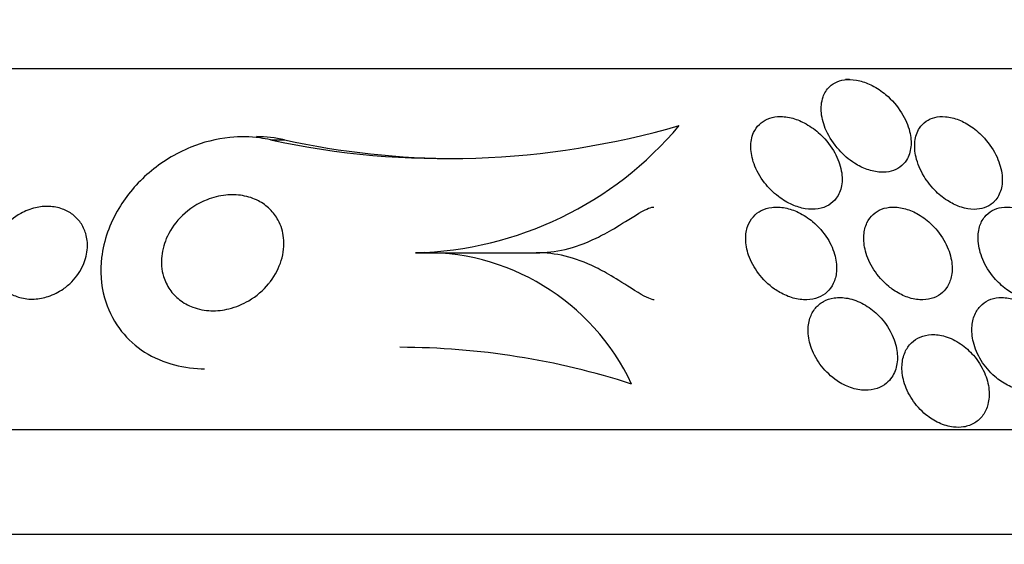
# Model space of a CAD drawing. Units: millimetres. Extents: x 0 to 1439, y 0 to 2764.
# Drawn here: x 1150 to 1159, y 2261 to 2265 of the extents above; entities that cross this region are included whole.
import ezdxf
from ezdxf import colors
from ezdxf.entities.mleader import LeaderData, LeaderLine
from ezdxf.math import Vec2, Vec3

# ---------------------------------------------------------------- set-up
doc = ezdxf.new("R2010")
doc.units = ezdxf.units.MM
doc.layers.add('DV4_Défaut', color=7, linetype='Continuous')
doc.layers.add('Défaut', color=7, linetype='Continuous')

# ---------------------------------------------------------------- blocks, each defined once
blk = doc.blocks.new('_DOT')
at = {"color": 0}
blk.add_line((0, 0), (-1, 0), dxfattribs=at)
at = {"color": 0, "const_width": 0.333}
blk.add_lwpolyline([(-0.1665, 0, 1), (0.1665, 0, 1)], format="xyb", close=True, dxfattribs=at)
blk = doc.blocks.new('SE3')
at = {"layer": 'DV4_Défaut', "color": 7, "linetype": 'Continuous'}
for p, q in [((1166.0855, 2264.8648), (1135.7549, 2264.8648)), ((1157.6571, 2264.7739), (1157.6216, 2264.7739)), ((1152.6624, 2264.2527), (1152.7839, 2264.2527)), ((1153.9125, 2263.2798), (1154.9546, 2263.2798)), ((1163.4751, 2261.7539), (1133.5049, 2261.7539)), ((1162.718, 2260.8516), (1133.0049, 2260.8516))]:
    blk.add_line(p, q, dxfattribs=at)
for centre, radius, start, end in [((1154.179, 2271.3047), 7.2132, 257.86275, 286.17666), ((1153.8335, 2266.3529), 3.0741, 271.47142, 320.0055), ((1152.5399, 2263.2161), 1.065, 76.75427, 89.91692), ((1154.2958, 2271.2449), 7.1538, 257.79927, 269.84776), ((1153.9933, 2261.311), 1.9704, 25.1351, 92.35257), ((1153.765, 2255.9072), 6.5571, 72.12983, 89.87595)]:
    blk.add_arc(centre, radius, start, end, dxfattribs=at)
for points, knots in [([(1157.7013, 2264.0517), (1157.7351, 2264.0302), (1157.7718, 2264.0118), (1157.8091, 2263.9985), (1157.8467, 2263.9851), (1157.8859, 2263.9766), (1157.9229, 2263.9744), (1157.9564, 2263.9725), (1157.9889, 2263.9757), (1158.0178, 2263.9836), (1158.0456, 2263.9912), (1158.0706, 2264.0032), (1158.0918, 2264.0183), (1158.115, 2264.035), (1158.1341, 2264.0557), (1158.1486, 2264.0786), (1158.17, 2264.1124), (1158.1823, 2264.1519), (1158.1865, 2264.1931), (1158.1908, 2264.2349), (1158.1869, 2264.2795), (1158.176, 2264.3241), (1158.1629, 2264.3781), (1158.1391, 2264.4336), (1158.1062, 2264.4864), (1158.0712, 2264.5424), (1158.0245, 2264.5974), (1157.9688, 2264.6443), (1157.9339, 2264.6736), (1157.8946, 2264.7005), (1157.8529, 2264.7218), (1157.8184, 2264.7395), (1157.7815, 2264.7537), (1157.7449, 2264.7626), (1157.7082, 2264.7716), (1157.6708, 2264.7754), (1157.6366, 2264.7733), (1157.606, 2264.7713), (1157.5771, 2264.7647), (1157.5521, 2264.7543), (1157.5265, 2264.7437), (1157.5041, 2264.729), (1157.4858, 2264.7116), (1157.4597, 2264.687), (1157.441, 2264.6564), (1157.4292, 2264.6234), (1157.4141, 2264.5811), (1157.4098, 2264.5334), (1157.4146, 2264.4848), (1157.4195, 2264.4355), (1157.4339, 2264.3839), (1157.4566, 2264.3334), (1157.4823, 2264.276), (1157.5196, 2264.2182), (1157.5667, 2264.166), (1157.6048, 2264.1237), (1157.6506, 2264.0839), (1157.7013, 2264.0517)], [0, 0, 0, 0, 0.04164, 0.04164, 0.04164, 0.083645, 0.083645, 0.083645, 0.121575, 0.121575, 0.121575, 0.15805, 0.15805, 0.15805, 0.198221, 0.198221, 0.198221, 0.257678, 0.257678, 0.257678, 0.317961, 0.317961, 0.317961, 0.391235, 0.391235, 0.391235, 0.469437, 0.469437, 0.469437, 0.518016, 0.518016, 0.518016, 0.558199, 0.558199, 0.558199, 0.598691, 0.598691, 0.598691, 0.634737, 0.634737, 0.634737, 0.671477, 0.671477, 0.671477, 0.723895, 0.723895, 0.723895, 0.791195, 0.791195, 0.791195, 0.859419, 0.859419, 0.859419, 0.937208, 0.937208, 0.937208, 1, 1, 1, 1]), ([(1157.3869, 2263.6583), (1157.4208, 2263.6638), (1157.4521, 2263.6754), (1157.4784, 2263.6912), (1157.5045, 2263.7071), (1157.5264, 2263.7275), (1157.5434, 2263.7505), (1157.5662, 2263.7815), (1157.5808, 2263.8179), (1157.5879, 2263.856), (1157.5967, 2263.9034), (1157.5943, 2263.955), (1157.5825, 2264.0062), (1157.5705, 2264.0579), (1157.5487, 2264.1107), (1157.5186, 2264.1609), (1157.4855, 2264.2161), (1157.4412, 2264.2699), (1157.3881, 2264.3161), (1157.3518, 2264.3478), (1157.3104, 2264.3767), (1157.2663, 2264.3995), (1157.2303, 2264.4182), (1157.1915, 2264.4333), (1157.1528, 2264.4427), (1157.1139, 2264.4522), (1157.0739, 2264.456), (1157.0372, 2264.4533), (1157.005, 2264.451), (1156.9745, 2264.4436), (1156.948, 2264.4322), (1156.9217, 2264.4208), (1156.8986, 2264.4052), (1156.8797, 2264.387), (1156.8584, 2264.3664), (1156.8419, 2264.342), (1156.8301, 2264.3157), (1156.8126, 2264.2768), (1156.805, 2264.2327), (1156.8059, 2264.1876), (1156.8068, 2264.1418), (1156.8164, 2264.0939), (1156.8335, 2264.0467), (1156.8535, 2263.9913), (1156.8843, 2263.9354), (1156.9244, 2263.8837), (1156.9577, 2263.8408), (1156.9983, 2263.7997), (1157.0443, 2263.7645), (1157.0807, 2263.7366), (1157.1215, 2263.7118), (1157.1641, 2263.6931), (1157.1998, 2263.6774), (1157.2376, 2263.6656), (1157.2747, 2263.6594), (1157.3132, 2263.653), (1157.352, 2263.6525), (1157.3869, 2263.6583)], [0, 0, 0, 0, 0.041212, 0.041212, 0.041212, 0.082126, 0.082126, 0.082126, 0.137292, 0.137292, 0.137292, 0.206035, 0.206035, 0.206035, 0.275441, 0.275441, 0.275441, 0.352072, 0.352072, 0.352072, 0.404247, 0.404247, 0.404247, 0.446811, 0.446811, 0.446811, 0.489755, 0.489755, 0.489755, 0.527282, 0.527282, 0.527282, 0.56439, 0.56439, 0.56439, 0.606194, 0.606194, 0.606194, 0.668544, 0.668544, 0.668544, 0.731674, 0.731674, 0.731674, 0.806075, 0.806075, 0.806075, 0.86783, 0.86783, 0.86783, 0.916656, 0.916656, 0.916656, 0.95749, 0.95749, 0.95749, 1, 1, 1, 1]), ([(1158.9088, 2263.7243), (1158.9357, 2263.7527), (1158.9541, 2263.7881), (1158.9644, 2263.8262), (1158.9747, 2263.8641), (1158.9772, 2263.9056), (1158.973, 2263.9479), (1158.968, 2263.9985), (1158.9531, 2264.0516), (1158.9296, 2264.1034), (1158.9038, 2264.1601), (1158.8669, 2264.2171), (1158.8204, 2264.2684), (1158.7879, 2264.3042), (1158.75, 2264.3382), (1158.7084, 2264.3668), (1158.6746, 2264.3901), (1158.6376, 2264.4103), (1158.5998, 2264.4252), (1158.5619, 2264.4402), (1158.5221, 2264.45), (1158.4847, 2264.453), (1158.4522, 2264.4557), (1158.4206, 2264.4533), (1158.3926, 2264.4464), (1158.365, 2264.4397), (1158.3401, 2264.4285), (1158.3191, 2264.4141), (1158.2955, 2264.398), (1158.2761, 2264.3777), (1158.2612, 2264.3549), (1158.2391, 2264.3212), (1158.2261, 2264.2813), (1158.2214, 2264.2392), (1158.2166, 2264.1966), (1158.22, 2264.1506), (1158.2308, 2264.1042), (1158.2435, 2264.0495), (1158.2669, 2263.9927), (1158.2998, 2263.9385), (1158.3277, 2263.8926), (1158.3632, 2263.8473), (1158.4049, 2263.8068), (1158.438, 2263.7747), (1158.4758, 2263.745), (1158.5163, 2263.7207), (1158.55, 2263.7004), (1158.5864, 2263.6835), (1158.6228, 2263.6721), (1158.6594, 2263.6606), (1158.697, 2263.6543), (1158.7318, 2263.6541), (1158.7634, 2263.654), (1158.7935, 2263.6588), (1158.82, 2263.6678), (1158.8471, 2263.677), (1158.8711, 2263.6907), (1158.891, 2263.7075), (1158.8973, 2263.7128), (1158.9032, 2263.7184), (1158.9088, 2263.7243)], [0, 0, 0, 0, 0.058783, 0.058783, 0.058783, 0.117024, 0.117024, 0.117024, 0.186778, 0.186778, 0.186778, 0.263342, 0.263342, 0.263342, 0.316494, 0.316494, 0.316494, 0.359609, 0.359609, 0.359609, 0.403131, 0.403131, 0.403131, 0.440899, 0.440899, 0.440899, 0.477901, 0.477901, 0.477901, 0.519361, 0.519361, 0.519361, 0.581081, 0.581081, 0.581081, 0.643587, 0.643587, 0.643587, 0.717634, 0.717634, 0.717634, 0.780328, 0.780328, 0.780328, 0.829804, 0.829804, 0.829804, 0.871006, 0.871006, 0.871006, 0.91248, 0.91248, 0.91248, 0.949943, 0.949943, 0.949943, 0.988069, 0.988069, 0.988069, 1, 1, 1, 1]), ([(1152.6624, 2264.2527), (1152.6325, 2264.2598), (1152.6021, 2264.2655), (1152.5715, 2264.2697), (1152.4858, 2264.2817), (1152.3976, 2264.2826), (1152.3126, 2264.2741), (1152.195, 2264.2622), (1152.0802, 2264.2321), (1151.9756, 2264.1897), (1151.8409, 2264.1351), (1151.7187, 2264.0588), (1151.6153, 2263.9703), (1151.5102, 2263.8802), (1151.4216, 2263.7753), (1151.3541, 2263.6625), (1151.2757, 2263.5316), (1151.2234, 2263.3862), (1151.2056, 2263.2382), (1151.1919, 2263.1234), (1151.1987, 2263.004), (1151.2308, 2262.8897), (1151.2564, 2262.7983), (1151.2989, 2262.7081), (1151.3586, 2262.6271), (1151.4091, 2262.5585), (1151.4734, 2262.495), (1151.5479, 2262.443), (1151.6226, 2262.3908), (1151.7097, 2262.3489), (1151.8011, 2262.3214), (1151.8857, 2262.296), (1151.9761, 2262.2823), (1152.0652, 2262.2801), (1152.0741, 2262.2799), (1152.083, 2262.2798), (1152.092, 2262.2798)], [0, 0, 0, 0, 0.023976, 0.023976, 0.023976, 0.091457, 0.091457, 0.091457, 0.185294, 0.185294, 0.185294, 0.306565, 0.306565, 0.306565, 0.429711, 0.429711, 0.429711, 0.573311, 0.573311, 0.573311, 0.684424, 0.684424, 0.684424, 0.773016, 0.773016, 0.773016, 0.848027, 0.848027, 0.848027, 0.923427, 0.923427, 0.923427, 0.993028, 0.993028, 0.993028, 1, 1, 1, 1]), ([(1152.6459, 2263.0126), (1152.5998, 2262.9567), (1152.5417, 2262.9061), (1152.4746, 2262.8665), (1152.4232, 2262.8362), (1152.3653, 2262.8117), (1152.3041, 2262.7967), (1152.2544, 2262.7844), (1152.2014, 2262.7783), (1152.1489, 2262.7801), (1152.0962, 2262.7818), (1152.0423, 2262.7919), (1151.9936, 2262.81), (1151.9512, 2262.8257), (1151.9115, 2262.8478), (1151.8777, 2262.8742), (1151.8449, 2262.8997), (1151.8167, 2262.9298), (1151.7944, 2262.962), (1151.7698, 2262.9974), (1151.7516, 2263.0361), (1151.7396, 2263.0754), (1151.7222, 2263.1327), (1151.7177, 2263.1928), (1151.7237, 2263.2508), (1151.7298, 2263.3097), (1151.7469, 2263.3678), (1151.7728, 2263.4221), (1151.8038, 2263.4874), (1151.8484, 2263.5488), (1151.9035, 2263.6016), (1151.9616, 2263.6571), (1152.0337, 2263.705), (1152.1146, 2263.7369), (1152.1653, 2263.757), (1152.2207, 2263.7712), (1152.2774, 2263.7769), (1152.3247, 2263.7817), (1152.374, 2263.7805), (1152.4213, 2263.7724), (1152.4689, 2263.7643), (1152.5158, 2263.7489), (1152.5573, 2263.7274), (1152.5947, 2263.7081), (1152.6286, 2263.6834), (1152.657, 2263.6556), (1152.6861, 2263.627), (1152.7101, 2263.5946), (1152.7283, 2263.5609), (1152.7543, 2263.5128), (1152.7695, 2263.4607), (1152.7752, 2263.4091), (1152.7825, 2263.3435), (1152.7749, 2263.2766), (1152.7555, 2263.2135), (1152.7358, 2263.1494), (1152.7036, 2263.0875), (1152.6611, 2263.0318), (1152.6562, 2263.0253), (1152.6511, 2263.0189), (1152.6459, 2263.0126)], [0, 0, 0, 0, 0.070884, 0.070884, 0.070884, 0.125053, 0.125053, 0.125053, 0.168937, 0.168937, 0.168937, 0.213247, 0.213247, 0.213247, 0.251528, 0.251528, 0.251528, 0.288503, 0.288503, 0.288503, 0.329303, 0.329303, 0.329303, 0.389232, 0.389232, 0.389232, 0.449932, 0.449932, 0.449932, 0.523068, 0.523068, 0.523068, 0.600449, 0.600449, 0.600449, 0.648492, 0.648492, 0.648492, 0.688526, 0.688526, 0.688526, 0.728841, 0.728841, 0.728841, 0.76507, 0.76507, 0.76507, 0.802323, 0.802323, 0.802323, 0.855587, 0.855587, 0.855587, 0.92344, 0.92344, 0.92344, 0.992132, 0.992132, 0.992132, 1, 1, 1, 1]), ([(1150.8725, 2262.9663), (1150.8346, 2262.9401), (1150.7915, 2262.918), (1150.7455, 2262.9029), (1150.7069, 2262.8901), (1150.6653, 2262.882), (1150.6238, 2262.8802), (1150.5821, 2262.8783), (1150.5394, 2262.8829), (1150.5001, 2262.8939), (1150.4652, 2262.9036), (1150.4322, 2262.9186), (1150.4035, 2262.9373), (1150.3752, 2262.9558), (1150.3504, 2262.9783), (1150.3303, 2263.0029), (1150.308, 2263.0302), (1150.2908, 2263.0606), (1150.2788, 2263.092), (1150.2646, 2263.129), (1150.2574, 2263.1681), (1150.2563, 2263.207), (1150.255, 2263.2538), (1150.2626, 2263.3012), (1150.2777, 2263.3464), (1150.2953, 2263.399), (1150.3235, 2263.45), (1150.3606, 2263.4954), (1150.3995, 2263.543), (1150.4497, 2263.5862), (1150.5077, 2263.6185), (1150.5464, 2263.6401), (1150.5896, 2263.6575), (1150.6347, 2263.668), (1150.6726, 2263.6768), (1150.7128, 2263.681), (1150.7521, 2263.6794), (1150.7915, 2263.6778), (1150.8312, 2263.6701), (1150.8671, 2263.657), (1150.8996, 2263.6451), (1150.9299, 2263.6284), (1150.9559, 2263.6086), (1150.9824, 2263.5884), (1151.0051, 2263.5644), (1151.0232, 2263.5388), (1151.0437, 2263.5095), (1151.0588, 2263.4774), (1151.0686, 2263.4445), (1151.0804, 2263.4051), (1151.0847, 2263.3637), (1151.0826, 2263.323), (1151.08, 2263.2739), (1151.0679, 2263.2244), (1151.0478, 2263.1778), (1151.0249, 2263.1247), (1150.9909, 2263.0738), (1150.9477, 2263.0297), (1150.9252, 2263.0067), (1150.9, 2262.9853), (1150.8725, 2262.9663)], [0, 0, 0, 0, 0.052364, 0.052364, 0.052364, 0.09639, 0.09639, 0.09639, 0.140769, 0.140769, 0.140769, 0.179924, 0.179924, 0.179924, 0.218487, 0.218487, 0.218487, 0.261187, 0.261187, 0.261187, 0.311656, 0.311656, 0.311656, 0.372498, 0.372498, 0.372498, 0.443465, 0.443465, 0.443465, 0.518268, 0.518268, 0.518268, 0.567836, 0.567836, 0.567836, 0.609474, 0.609474, 0.609474, 0.651385, 0.651385, 0.651385, 0.689265, 0.689265, 0.689265, 0.727954, 0.727954, 0.727954, 0.772052, 0.772052, 0.772052, 0.825123, 0.825123, 0.825123, 0.88923, 0.88923, 0.88923, 0.962359, 0.962359, 0.962359, 1, 1, 1, 1]), ([(1154.9546, 2263.2798), (1155.1222, 2263.2798), (1155.2814, 2263.3144), (1155.5203, 2263.4293), (1155.5706, 2263.4562), (1155.6862, 2263.5243), (1155.7583, 2263.572), (1155.913, 2263.6624), (1155.9493, 2263.6739), (1155.9686, 2263.6738)], [0, 0, 0, 0, 0.581409, 0.581409, 0.726761, 0.726761, 0.872113, 0.872113, 1, 1, 1, 1]), ([(1157.0569, 2262.9375), (1157.0928, 2262.917), (1157.1316, 2262.9002), (1157.1708, 2262.8892), (1157.2102, 2262.8782), (1157.251, 2262.8728), (1157.2891, 2262.8741), (1157.3241, 2262.8753), (1157.3578, 2262.8821), (1157.3874, 2262.8938), (1157.4161, 2262.9052), (1157.4417, 2262.9213), (1157.4628, 2262.9406), (1157.4857, 2262.9616), (1157.5039, 2262.9866), (1157.5172, 2263.0138), (1157.5326, 2263.0453), (1157.5417, 2263.0803), (1157.5449, 2263.1163), (1157.5488, 2263.1591), (1157.5445, 2263.2043), (1157.5332, 2263.249), (1157.5201, 2263.3009), (1157.4973, 2263.3534), (1157.4663, 2263.4027), (1157.4333, 2263.4551), (1157.39, 2263.5056), (1157.3391, 2263.5483), (1157.3025, 2263.579), (1157.261, 2263.6065), (1157.2171, 2263.6276), (1157.1803, 2263.6453), (1157.1409, 2263.6589), (1157.1019, 2263.6665), (1157.0628, 2263.6742), (1157.023, 2263.6759), (1156.9865, 2263.6712), (1156.9538, 2263.667), (1156.923, 2263.6574), (1156.8963, 2263.6437), (1156.8696, 2263.6299), (1156.8464, 2263.6117), (1156.8277, 2263.5907), (1156.8068, 2263.5672), (1156.7909, 2263.5398), (1156.7802, 2263.5107), (1156.7674, 2263.4761), (1156.7615, 2263.4384), (1156.7617, 2263.3998), (1156.7619, 2263.3539), (1156.7708, 2263.3058), (1156.7871, 2263.2587), (1156.8057, 2263.2052), (1156.8344, 2263.1515), (1156.8715, 2263.102), (1156.9092, 2263.0519), (1156.957, 2263.0045), (1157.0114, 2262.9663), (1157.0261, 2262.956), (1157.0413, 2262.9464), (1157.0569, 2262.9375)], [0, 0, 0, 0, 0.044302, 0.044302, 0.044302, 0.088932, 0.088932, 0.088932, 0.129717, 0.129717, 0.129717, 0.169095, 0.169095, 0.169095, 0.211727, 0.211727, 0.211727, 0.261193, 0.261193, 0.261193, 0.320048, 0.320048, 0.320048, 0.388417, 0.388417, 0.388417, 0.461339, 0.461339, 0.461339, 0.513514, 0.513514, 0.513514, 0.557214, 0.557214, 0.557214, 0.601225, 0.601225, 0.601225, 0.640617, 0.640617, 0.640617, 0.680009, 0.680009, 0.680009, 0.724006, 0.724006, 0.724006, 0.776061, 0.776061, 0.776061, 0.838211, 0.838211, 0.838211, 0.908981, 0.908981, 0.908981, 0.981, 0.981, 0.981, 1, 1, 1, 1]), ([(1158.0372, 2262.9583), (1158.0713, 2262.935), (1158.1086, 2262.915), (1158.1467, 2262.9006), (1158.1849, 2262.8862), (1158.225, 2262.877), (1158.2631, 2262.8746), (1158.298, 2262.8723), (1158.3321, 2262.8757), (1158.3626, 2262.8842), (1158.3921, 2262.8924), (1158.4189, 2262.9056), (1158.4415, 2262.9222), (1158.466, 2262.9403), (1158.4862, 2262.9629), (1158.5016, 2262.988), (1158.5195, 2263.017), (1158.5313, 2263.0501), (1158.5374, 2263.0847), (1158.5446, 2263.1258), (1158.544, 2263.17), (1158.5362, 2263.2144), (1158.5273, 2263.2657), (1158.5087, 2263.3187), (1158.4817, 2263.3693), (1158.4531, 2263.4229), (1158.4141, 2263.4757), (1158.367, 2263.5217), (1158.333, 2263.5548), (1158.294, 2263.5852), (1158.2521, 2263.6097), (1158.2169, 2263.6303), (1158.1788, 2263.6472), (1158.1407, 2263.6583), (1158.1024, 2263.6694), (1158.063, 2263.6748), (1158.0264, 2263.6737), (1157.9935, 2263.6727), (1157.962, 2263.6664), (1157.9344, 2263.6557), (1157.9067, 2263.6449), (1157.8821, 2263.6294), (1157.8618, 2263.6108), (1157.8391, 2263.5901), (1157.8211, 2263.565), (1157.808, 2263.5377), (1157.7927, 2263.5054), (1157.7838, 2263.4693), (1157.781, 2263.4319), (1157.7777, 2263.3874), (1157.7828, 2263.3399), (1157.7954, 2263.2927), (1157.8098, 2263.2393), (1157.8342, 2263.1846), (1157.8673, 2263.1334), (1157.9008, 2263.0815), (1157.9446, 2263.0313), (1157.9956, 2262.9895), (1158.0089, 2262.9785), (1158.0228, 2262.9681), (1158.0372, 2262.9583)], [0, 0, 0, 0, 0.044322, 0.044322, 0.044322, 0.088966, 0.088966, 0.088966, 0.129832, 0.129832, 0.129832, 0.169355, 0.169355, 0.169355, 0.212152, 0.212152, 0.212152, 0.261771, 0.261771, 0.261771, 0.320715, 0.320715, 0.320715, 0.389033, 0.389033, 0.389033, 0.461718, 0.461718, 0.461718, 0.513758, 0.513758, 0.513758, 0.557456, 0.557456, 0.557456, 0.601458, 0.601458, 0.601458, 0.640946, 0.640946, 0.640946, 0.680512, 0.680512, 0.680512, 0.724713, 0.724713, 0.724713, 0.776958, 0.776958, 0.776958, 0.839207, 0.839207, 0.839207, 0.909888, 0.909888, 0.909888, 0.981603, 0.981603, 0.981603, 1, 1, 1, 1]), ([(1159.5063, 2263.1167), (1159.5095, 2263.1681), (1159.5017, 2263.2237), (1159.484, 2263.2787), (1159.4665, 2263.3331), (1159.4387, 2263.3887), (1159.4019, 2263.4402), (1159.3729, 2263.481), (1159.3374, 2263.5203), (1159.2974, 2263.5545), (1159.2645, 2263.5825), (1159.2276, 2263.6077), (1159.1892, 2263.6273), (1159.1506, 2263.647), (1159.1092, 2263.6615), (1159.0694, 2263.6686), (1159.0348, 2263.6747), (1159.0005, 2263.6755), (1158.9695, 2263.6709), (1158.9398, 2263.6665), (1158.9123, 2263.6572), (1158.8886, 2263.6441), (1158.8629, 2263.63), (1158.841, 2263.6111), (1158.8235, 2263.5894), (1158.8031, 2263.564), (1158.7883, 2263.5342), (1158.7789, 2263.5021), (1158.7677, 2263.4639), (1158.7641, 2263.4216), (1158.7674, 2263.3782), (1158.7713, 2263.3279), (1158.7846, 2263.2747), (1158.8065, 2263.2228), (1158.8297, 2263.1678), (1158.8634, 2263.1123), (1158.9059, 2263.0624), (1158.9366, 2263.0264), (1158.9726, 2262.9924), (1159.012, 2262.9638), (1159.0453, 2262.9396), (1159.0819, 2262.9187), (1159.1192, 2262.9035), (1159.1566, 2262.8882), (1159.1957, 2262.8783), (1159.2327, 2262.8751), (1159.266, 2262.8722), (1159.2985, 2262.8747), (1159.3275, 2262.882), (1159.3564, 2262.8893), (1159.3827, 2262.9015), (1159.405, 2262.9173), (1159.4296, 2262.9348), (1159.4499, 2262.957), (1159.4655, 2262.9819), (1159.4837, 2263.0111), (1159.4958, 2263.0446), (1159.502, 2263.0799), (1159.504, 2263.092), (1159.5055, 2263.1042), (1159.5063, 2263.1167)], [0, 0, 0, 0, 0.072846, 0.072846, 0.072846, 0.145019, 0.145019, 0.145019, 0.201892, 0.201892, 0.201892, 0.248454, 0.248454, 0.248454, 0.295453, 0.295453, 0.295453, 0.336138, 0.336138, 0.336138, 0.375007, 0.375007, 0.375007, 0.41721, 0.41721, 0.41721, 0.466511, 0.466511, 0.466511, 0.525528, 0.525528, 0.525528, 0.594181, 0.594181, 0.594181, 0.667013, 0.667013, 0.667013, 0.719165, 0.719165, 0.719165, 0.763189, 0.763189, 0.763189, 0.807512, 0.807512, 0.807512, 0.847354, 0.847354, 0.847354, 0.887076, 0.887076, 0.887076, 0.931057, 0.931057, 0.931057, 0.982637, 0.982637, 0.982637, 1, 1, 1, 1]), ([(1155.973, 2262.8739), (1155.9525, 2262.874), (1155.9112, 2262.8882), (1155.7492, 2262.987), (1155.6803, 2263.0334), (1155.5663, 2263.102), (1155.5172, 2263.1287), (1155.2812, 2263.2443), (1155.1226, 2263.2798), (1154.9546, 2263.2798)], [0, 0, 0, 0, 0.134852, 0.134852, 0.279044, 0.279044, 0.423235, 0.423235, 1, 1, 1, 1]), ([(1158.0223, 2262.2066), (1158.0453, 2262.241), (1158.06, 2262.2812), (1158.0665, 2262.3233), (1158.0729, 2262.3652), (1158.0715, 2262.4099), (1158.0631, 2262.4544), (1158.0535, 2262.5047), (1158.0347, 2262.5561), (1158.0081, 2262.6046), (1157.9799, 2262.656), (1157.942, 2262.7059), (1157.8969, 2262.749), (1157.862, 2262.7823), (1157.8218, 2262.8124), (1157.7788, 2262.8361), (1157.7356, 2262.8599), (1157.6881, 2262.8779), (1157.6415, 2262.8868), (1157.6017, 2262.8944), (1157.5613, 2262.8956), (1157.5244, 2262.89), (1157.4914, 2262.8851), (1157.4603, 2262.8745), (1157.4334, 2262.8597), (1157.4061, 2262.8446), (1157.3824, 2262.8247), (1157.3635, 2262.8018), (1157.3424, 2262.7764), (1157.3266, 2262.7468), (1157.3162, 2262.7153), (1157.3042, 2262.6787), (1157.2991, 2262.6387), (1157.3004, 2262.598), (1157.302, 2262.551), (1157.3122, 2262.5018), (1157.33, 2262.454), (1157.3496, 2262.4016), (1157.3788, 2262.3492), (1157.416, 2262.3017), (1157.4527, 2262.2548), (1157.4985, 2262.211), (1157.5498, 2262.1763), (1157.5861, 2262.1517), (1157.6261, 2262.1311), (1157.6669, 2262.1168), (1157.7079, 2262.1025), (1157.751, 2262.0942), (1157.7917, 2262.0936), (1157.828, 2262.093), (1157.8635, 2262.0985), (1157.895, 2262.1093), (1157.9253, 2262.1197), (1157.9528, 2262.1354), (1157.9757, 2262.1547), (1157.9938, 2262.1698), (1158.0094, 2262.1874), (1158.0223, 2262.2066)], [0, 0, 0, 0, 0.058376, 0.058376, 0.058376, 0.11635, 0.11635, 0.11635, 0.181959, 0.181959, 0.181959, 0.251555, 0.251555, 0.251555, 0.305174, 0.305174, 0.305174, 0.359342, 0.359342, 0.359342, 0.405393, 0.405393, 0.405393, 0.446564, 0.446564, 0.446564, 0.488347, 0.488347, 0.488347, 0.534765, 0.534765, 0.534765, 0.588661, 0.588661, 0.588661, 0.651158, 0.651158, 0.651158, 0.719876, 0.719876, 0.719876, 0.787826, 0.787826, 0.787826, 0.835615, 0.835615, 0.835615, 0.883758, 0.883758, 0.883758, 0.926604, 0.926604, 0.926604, 0.967779, 0.967779, 0.967779, 1, 1, 1, 1]), ([(1159.4291, 2262.2462), (1159.4487, 2262.2933), (1159.456, 2262.3481), (1159.4516, 2262.4039), (1159.4479, 2262.4524), (1159.4354, 2262.5031), (1159.415, 2262.5525), (1159.3932, 2262.6054), (1159.3615, 2262.6583), (1159.3218, 2262.7058), (1159.2912, 2262.7424), (1159.2551, 2262.7768), (1159.2155, 2262.8055), (1159.1756, 2262.8343), (1159.1309, 2262.8582), (1159.0859, 2262.8734), (1159.0475, 2262.8865), (1159.0078, 2262.8935), (1158.9708, 2262.8936), (1158.9375, 2262.8938), (1158.9055, 2262.8884), (1158.8771, 2262.8783), (1158.8483, 2262.8679), (1158.8225, 2262.8525), (1158.801, 2262.8336), (1158.7771, 2262.8126), (1158.7579, 2262.7868), (1158.7438, 2262.7584), (1158.7275, 2262.7254), (1158.7177, 2262.6881), (1158.7143, 2262.6492), (1158.7102, 2262.6043), (1158.7145, 2262.556), (1158.7265, 2262.5079), (1158.7397, 2262.4552), (1158.7625, 2262.4011), (1158.7938, 2262.3505), (1158.8245, 2262.3006), (1158.8647, 2262.2524), (1158.9113, 2262.2119), (1158.9443, 2262.1833), (1158.9814, 2262.1579), (1159.02, 2262.1384), (1159.0588, 2262.1188), (1159.1003, 2262.1047), (1159.1404, 2262.0982), (1159.1763, 2262.0923), (1159.2119, 2262.0922), (1159.2444, 2262.0979), (1159.2756, 2262.1033), (1159.3047, 2262.1141), (1159.3297, 2262.129), (1159.3564, 2262.145), (1159.3792, 2262.1659), (1159.3972, 2262.1899), (1159.4101, 2262.2071), (1159.4208, 2262.2261), (1159.4291, 2262.2462)], [0, 0, 0, 0, 0.0748, 0.0748, 0.0748, 0.13942, 0.13942, 0.13942, 0.209027, 0.209027, 0.209027, 0.262456, 0.262456, 0.262456, 0.31643, 0.31643, 0.31643, 0.362359, 0.362359, 0.362359, 0.403504, 0.403504, 0.403504, 0.445332, 0.445332, 0.445332, 0.491845, 0.491845, 0.491845, 0.545867, 0.545867, 0.545867, 0.608484, 0.608484, 0.608484, 0.67725, 0.67725, 0.67725, 0.745118, 0.745118, 0.745118, 0.792778, 0.792778, 0.792778, 0.840788, 0.840788, 0.840788, 0.88357, 0.88357, 0.88357, 0.924759, 0.924759, 0.924759, 0.968697, 0.968697, 0.968697, 1, 1, 1, 1]), ([(1158.6404, 2261.7776), (1158.6759, 2261.7831), (1158.7091, 2261.7954), (1158.7372, 2261.8126), (1158.7652, 2261.8298), (1158.7891, 2261.8524), (1158.8077, 2261.8782), (1158.8279, 2261.9061), (1158.8424, 2261.9384), (1158.8512, 2261.9726), (1158.8614, 2262.012), (1158.8641, 2262.0548), (1158.86, 2262.0982), (1158.8554, 2262.1471), (1158.8418, 2262.1979), (1158.8204, 2262.2469), (1158.7977, 2262.2987), (1158.7655, 2262.35), (1158.7258, 2262.3956), (1158.6939, 2262.4321), (1158.6563, 2262.466), (1158.6153, 2262.4938), (1158.5741, 2262.5218), (1158.528, 2262.5444), (1158.4818, 2262.5581), (1158.4421, 2262.5698), (1158.4012, 2262.5753), (1158.3631, 2262.5736), (1158.329, 2262.5721), (1158.2962, 2262.5648), (1158.2674, 2262.5528), (1158.2384, 2262.5406), (1158.2125, 2262.5233), (1158.1912, 2262.5026), (1158.1679, 2262.4798), (1158.1493, 2262.4523), (1158.1361, 2262.4224), (1158.1209, 2262.3882), (1158.1124, 2262.3499), (1158.1101, 2262.3104), (1158.1076, 2262.2651), (1158.1133, 2262.217), (1158.1266, 2262.1695), (1158.1411, 2262.1175), (1158.1651, 2262.0648), (1158.1971, 2262.016), (1158.2289, 2261.9675), (1158.2697, 2261.9211), (1158.3166, 2261.8828), (1158.351, 2261.8547), (1158.3896, 2261.8301), (1158.4295, 2261.8118), (1158.4697, 2261.7934), (1158.5126, 2261.7809), (1158.5538, 2261.7762), (1158.5835, 2261.7727), (1158.6129, 2261.7732), (1158.6404, 2261.7776)], [0, 0, 0, 0, 0.045766, 0.045766, 0.045766, 0.091278, 0.091278, 0.091278, 0.140539, 0.140539, 0.140539, 0.197306, 0.197306, 0.197306, 0.261585, 0.261585, 0.261585, 0.32985, 0.32985, 0.32985, 0.384365, 0.384365, 0.384365, 0.439402, 0.439402, 0.439402, 0.486532, 0.486532, 0.486532, 0.528677, 0.528677, 0.528677, 0.571059, 0.571059, 0.571059, 0.617604, 0.617604, 0.617604, 0.671052, 0.671052, 0.671052, 0.732496, 0.732496, 0.732496, 0.799848, 0.799848, 0.799848, 0.866877, 0.866877, 0.866877, 0.915695, 0.915695, 0.915695, 0.964864, 0.964864, 0.964864, 1, 1, 1, 1])]:
    blk.add_open_spline(points, degree=3, knots=knots, dxfattribs=at)

msp = doc.modelspace()

# ---------------------------------------------------------------- block references
at = {"layer": 'Défaut'}
msp.add_blockref('SE3', (0, 0), dxfattribs=at)

# ---------------------------------------------------------------- leaders
at = {"layer": 'Défaut', "color": 7, "linetype": 'Continuous'}
ml = msp.add_multileader_mtext('Standard', dxfattribs=at)
ml.set_content('{\\pxsm0.9;\\fSolid Edge ISO|b1||i0||c0|p34;\\W1.;06/03/2024\\P}', color=256)
ml.set_leader_properties()
ml.set_arrow_properties(name='DOT')
ml.build(insert=Vec2(0, 0))
ml.multileader.update_dxf_attribs({"leader_type": 0, "dogleg_length": 0, "arrow_head_size": 12})
ctx = ml.context
ctx.base_point, ctx.char_height, ctx.arrow_head_size = Vec3(1351.1171, 2743.8027), 12, 12
notes = []
notes.append((ctx, [(0, (0, 0, 0), (0, 0), (1, 0), 1, [])]))
ctx.mtext.insert = Vec3(1353.1171, 2749.8027)
for ctx, leaders in notes:
    for number, flags, end, landing, length, lines in leaders:
        leader = LeaderData()
        leader.index, (leader.has_last_leader_line, leader.has_dogleg_vector, leader.attachment_direction) = number, flags
        leader.last_leader_point, leader.dogleg_vector, leader.dogleg_length = Vec3(end), Vec3(landing), length
        for number, points, colour, breaks in lines:
            line = LeaderLine()
            line.index, line.vertices, line.color, line.breaks = number, Vec3.list(points), colors.encode_raw_color(colour), breaks
            leader.lines.append(line)
        ctx.leaders.append(leader)

doc.saveas('drawing.dxf')
